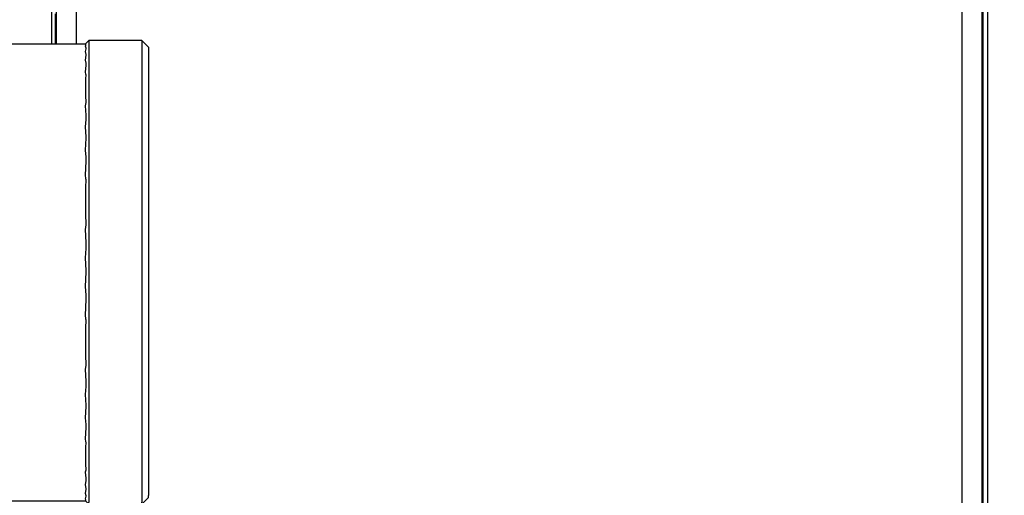
# Model space of a CAD drawing. Units: inches. Extents: x 54 to 156, y -215 to -83.
# Drawn here: x 96 to 101, y -124 to -121 of the extents above; entities that cross this region are included whole.
import ezdxf

# ---------------------------------------------------------------- set-up
doc = ezdxf.new("R2010")
doc.units = ezdxf.units.IN
doc.header["$MEASUREMENT"] = 0
doc.layers.add('_U+0421_U+043B_U+043E_U+0439 1', color=7, linetype='Continuous')

# ---------------------------------------------------------------- blocks, each defined once
blk = doc.blocks.new('block 4')
at = {"layer": '_U+0421_U+043B_U+043E_U+0439 1', "color": 250, "lineweight": 30, "true_color": 0x231f20}
for points in [[(96.2132, -120.9196), (96.2132, -121.0855)], [(101.2098, -121.0855), (101.2098, -120.9196)], [(101.1848, -121.0899), (101.1848, -121.0073)], [(96.2345, -121.063), (96.2345, -121.0264)], [(96.2132, -121.0855), (96.2132, -121.1869)], [(96.2345, -121.0635), (96.2345, -121.063)], [(96.2345, -121.064), (96.2345, -121.0635)], [(96.2345, -121.0644), (96.2345, -121.064)], [(96.2345, -121.138), (96.2345, -121.0644)], [(101.1848, -121.1189), (101.1848, -121.0899)], [(101.2098, -121.2548), (101.2098, -121.0855)], [(96.2345, -121.1571), (96.2345, -121.138)], [(96.2345, -121.1869), (96.2345, -121.1571)], [(101.1848, -121.1378), (101.1848, -121.1189)], [(101.1848, -121.2503), (101.1848, -121.1378)], [(101.1848, -121.2583), (101.1848, -121.2503)], [(101.1848, -121.2693), (101.1848, -121.2583)], [(101.1848, -121.3825), (101.1848, -121.2693)], [(101.2098, -121.4269), (101.2098, -121.2548)], [(101.1848, -121.4016), (101.1848, -121.3825)], [(101.1848, -121.4296), (101.1848, -121.4016)], [(101.1848, -121.5151), (101.1848, -121.4296)], [(101.2098, -121.6016), (101.2098, -121.4269)], [(101.1848, -121.5343), (101.1848, -121.5151)], [(101.1848, -121.6034), (101.1848, -121.5343)], [(101.1848, -121.648), (101.1848, -121.6034)], [(101.2098, -121.7782), (101.2098, -121.6016)], [(101.1848, -121.6672), (101.1848, -121.648)], [(101.1848, -121.7791), (101.1848, -121.6672)], [(101.1848, -121.7808), (101.1848, -121.7791)], [(101.1848, -121.8), (101.1848, -121.7808)], [(101.2098, -121.9565), (101.2098, -121.7782)], [(101.1848, -121.9131), (101.1848, -121.8)], [(101.1848, -121.9323), (101.1848, -121.913)], [(101.1848, -121.9565), (101.1848, -121.9323)], [(101.1848, -122.0448), (101.1848, -121.9565)], [(101.2098, -122.1358), (101.2098, -121.9565)], [(101.1848, -122.0638), (101.1848, -122.0447)], [(101.1848, -122.1349), (101.1848, -122.0638)], [(101.1848, -122.1358), (101.1848, -122.1349)], [(101.1848, -122.1754), (101.1848, -122.1358)], [(101.2098, -122.3158), (101.2098, -122.1358)], [(101.1848, -122.1943), (101.1848, -122.1754)], [(101.1848, -122.3047), (101.1848, -122.1943)], [(101.1848, -122.3149), (101.1848, -122.3047)], [(101.1848, -122.3158), (101.1848, -122.3149)], [(101.1848, -122.3234), (101.1848, -122.3158)], [(101.1848, -122.4323), (101.1848, -122.3234)], [(101.2098, -122.4961), (101.2098, -122.3158)], [(101.1848, -122.4508), (101.1848, -122.4323)], [(101.1848, -122.4952), (101.1848, -122.4508)], [(101.1848, -122.4961), (101.1848, -122.4952)], [(101.1848, -122.5581), (101.1848, -122.4961)], [(101.2098, -122.6761), (101.2098, -122.4961)], [(101.1848, -122.5763), (101.1848, -122.5581)], [(101.1848, -122.6752), (101.1848, -122.5763)], [(101.1848, -122.6761), (101.1848, -122.6752)], [(101.1848, -122.6817), (101.1848, -122.6761)], [(101.1848, -122.6995), (101.1848, -122.6817)], [(101.2098, -122.8555), (101.2098, -122.6761)], [(101.1848, -122.8026), (101.1848, -122.6995)], [(101.1848, -122.8201), (101.1848, -122.8026)], [(101.1848, -122.8546), (101.1848, -122.8201)], [(101.1848, -122.8555), (101.1848, -122.8546)], [(101.1848, -122.8564), (101.1848, -122.8555)], [(101.1848, -122.9208), (101.1848, -122.8564)], [(101.2098, -123.0337), (101.2098, -122.8555)], [(101.1848, -122.9378), (101.1848, -122.9208)], [(101.1848, -123.0337), (101.1848, -122.9378)], [(101.1848, -123.0359), (101.1848, -123.0337)], [(101.1848, -123.0524), (101.1848, -123.0359)], [(101.1848, -123.1474), (101.1848, -123.0524)], [(101.2098, -123.2104), (101.2098, -123.0337)], [(101.1848, -123.1635), (101.1848, -123.1474)], [(101.1848, -123.2095), (101.1848, -123.1635)], [(101.1848, -123.2104), (101.1848, -123.2095)], [(101.1848, -123.2112), (101.1848, -123.2104)], [(101.1848, -123.2553), (101.1848, -123.2112)], [(101.2098, -123.385), (101.2098, -123.2104)], [(101.1848, -123.2708), (101.1848, -123.2553)], [(101.1848, -123.3591), (101.1848, -123.2708)], [(101.1848, -123.374), (101.1848, -123.3591)], [(101.1848, -123.385), (101.1848, -123.374)], [(101.1848, -123.4585), (101.1848, -123.385)], [(101.2098, -123.5572), (101.2098, -123.385)], [(101.1848, -123.4728), (101.1848, -123.4585)], [(101.1848, -123.5533), (101.1848, -123.4728)], [(101.1848, -123.5563), (101.1848, -123.5533)], [(101.1848, -123.5572), (101.1848, -123.5563)], [(101.1848, -123.558), (101.1848, -123.5572)], [(101.1848, -123.5669), (101.1848, -123.558)], [(101.1848, -123.6432), (101.1848, -123.5669)], [(101.2098, -123.7264), (101.2098, -123.5572)]]:
    blk.add_lwpolyline(points, dxfattribs=at)
blk = doc.blocks.new('block 5')
at = {"layer": '_U+0421_U+043B_U+043E_U+0439 1', "color": 250, "lineweight": 30, "true_color": 0x231f20}
for points in [[(96.2393, -121.0073), (96.2393, -121.1377)], [(96.3453, -121.0073), (96.3453, -121.1377)], [(101.074, -121.138), (101.074, -121.0075)], [(101.18, -121.138), (101.18, -121.0075)], [(96.2393, -121.1377), (96.2393, -121.1869)], [(96.3453, -121.1377), (96.3453, -121.1869)], [(101.074, -121.2695), (101.074, -121.138)], [(101.18, -121.2695), (101.18, -121.138)], [(101.074, -121.4018), (101.074, -121.2695)], [(101.18, -121.4018), (101.18, -121.2695)], [(101.074, -121.5346), (101.074, -121.4018)], [(101.18, -121.5346), (101.18, -121.4018)], [(101.074, -121.6674), (101.074, -121.5346)], [(101.18, -121.6674), (101.18, -121.5346)], [(101.074, -121.8002), (101.074, -121.6674)], [(101.18, -121.8002), (101.18, -121.6674)], [(101.074, -121.9325), (101.074, -121.8002)], [(101.18, -121.9325), (101.18, -121.8002)], [(101.074, -122.064), (101.074, -121.9325)], [(101.18, -122.064), (101.18, -121.9325)], [(101.074, -122.1945), (101.074, -122.064)], [(101.18, -122.1945), (101.18, -122.064)], [(101.074, -122.3236), (101.074, -122.1945)], [(101.18, -122.3236), (101.18, -122.1945)], [(101.074, -122.451), (101.074, -122.3236)], [(101.18, -122.451), (101.18, -122.3236)], [(101.074, -122.5765), (101.074, -122.451)], [(101.18, -122.5765), (101.18, -122.451)], [(101.074, -122.6997), (101.074, -122.5765)], [(101.18, -122.6997), (101.18, -122.5765)], [(101.074, -122.8203), (101.074, -122.6997)], [(101.18, -122.8203), (101.18, -122.6997)], [(101.074, -122.9381), (101.074, -122.8203)], [(101.18, -122.9381), (101.18, -122.8203)], [(101.074, -123.0526), (101.074, -122.9381)], [(101.18, -123.0526), (101.18, -122.9381)], [(101.074, -123.1637), (101.074, -123.0526)], [(101.18, -123.1637), (101.18, -123.0526)], [(101.074, -123.271), (101.074, -123.1637)], [(101.18, -123.271), (101.18, -123.1637)], [(101.074, -123.3742), (101.074, -123.271)], [(101.18, -123.3742), (101.18, -123.271)], [(101.074, -123.473), (101.074, -123.3742)], [(101.18, -123.473), (101.18, -123.3742)], [(101.074, -123.5671), (101.074, -123.473)], [(101.18, -123.5671), (101.18, -123.473)], [(101.074, -123.6563), (101.074, -123.5671)], [(101.18, -123.6563), (101.18, -123.5671)]]:
    blk.add_lwpolyline(points, dxfattribs=at)
blk = doc.blocks.new('block 10')
at = {"layer": '_U+0421_U+043B_U+043E_U+0439 1', "color": 250, "lineweight": 30, "true_color": 0x231f20}
for points in [[(93.4107, -121.1869), (96.3952, -121.1869)], [(93.4107, -121.1869), (93.4107, -121.1935)], [(93.4107, -121.1935), (93.4107, -121.2135)], [(93.4107, -121.2135), (93.4107, -121.2465)], [(96.3973, -121.2135), (96.3936, -121.2267)], [(96.3965, -121.1935), (96.3941, -121.1975)], [(96.3941, -121.1975), (96.3963, -121.2085)], [(96.3952, -121.1869), (96.3959, -121.1906)], [(96.3959, -121.1906), (96.3965, -121.1933)], [(96.3963, -121.2085), (96.3972, -121.2127)], [(96.3965, -121.1933), (96.3965, -121.1935)], [(96.3972, -121.2127), (96.3973, -121.2135)], [(93.4107, -121.2465), (93.4107, -121.2922)], [(96.3936, -121.2267), (96.3971, -121.2441)], [(96.3976, -121.2465), (96.3936, -121.274)], [(96.3971, -121.2441), (96.3973, -121.2453)], [(96.3973, -121.2453), (96.3976, -121.2465)], [(93.4107, -121.2922), (93.4107, -121.3502)], [(96.3936, -121.274), (96.397, -121.2905)], [(96.3968, -121.3002), (96.3941, -121.3386)], [(96.3973, -121.2922), (96.3968, -121.3002)], [(96.397, -121.2905), (96.3973, -121.2922)], [(93.4107, -121.3502), (93.4107, -121.4197)], [(96.3941, -121.3386), (96.3961, -121.348)], [(96.396, -121.3754), (96.3952, -121.417)], [(96.3965, -121.3502), (96.396, -121.3754)], [(96.3961, -121.348), (96.3965, -121.3502)], [(93.4107, -121.4197), (93.4107, -121.5)], [(96.3952, -121.417), (96.3952, -121.4197)], [(96.3952, -121.4197), (96.3959, -121.4651)], [(96.3959, -121.4651), (96.3965, -121.4969)], [(93.4107, -121.5), (93.4107, -121.5902)], [(96.3965, -121.5), (96.3941, -121.5181)], [(96.3941, -121.5181), (96.3963, -121.5679)], [(96.3965, -121.4969), (96.3965, -121.5)], [(96.3963, -121.5679), (96.3972, -121.5868)], [(96.3972, -121.5868), (96.3973, -121.5902)], [(93.4107, -121.5902), (93.4107, -121.6894)], [(96.3973, -121.5902), (96.3936, -121.6299)], [(96.3936, -121.6299), (96.3971, -121.6821)], [(93.4107, -121.6894), (93.4107, -121.7964)], [(96.3976, -121.6894), (96.3936, -121.7536)], [(96.3971, -121.6821), (96.3973, -121.6856)], [(96.3973, -121.6856), (96.3976, -121.6894)], [(93.4107, -121.7964), (93.4107, -121.9101)], [(96.3936, -121.7536), (96.397, -121.7923)], [(96.3973, -121.7964), (96.3968, -121.812)], [(96.397, -121.7923), (96.3973, -121.7964)], [(96.3968, -121.812), (96.3941, -121.8873)], [(96.3941, -121.8873), (96.3961, -121.9057)], [(93.4107, -121.9101), (93.4107, -122.0292)], [(96.396, -121.9533), (96.3952, -122.0246)], [(96.3965, -121.9101), (96.396, -121.9533)], [(96.3961, -121.9057), (96.3965, -121.9101)], [(93.4107, -122.0292), (93.4107, -122.1525)], [(96.3952, -122.0246), (96.3952, -122.0292)], [(96.3952, -122.0292), (96.3959, -122.0989)], [(96.3959, -122.0989), (96.3965, -122.1478)], [(93.4107, -122.1525), (93.4107, -122.2785)], [(96.3965, -122.1525), (96.3941, -122.1777)], [(96.3965, -122.1478), (96.3965, -122.1525)], [(96.3941, -122.1777), (96.3963, -122.2473)], [(96.3963, -122.2473), (96.3972, -122.2737)], [(93.4107, -122.2785), (93.4107, -122.406)], [(96.3973, -122.2785), (96.3936, -122.3295)], [(96.3972, -122.2737), (96.3973, -122.2785)], [(96.3936, -122.3295), (96.3971, -122.3966)], [(93.4107, -122.406), (93.4107, -122.5334)], [(96.3976, -122.406), (96.3936, -122.4824)], [(96.3971, -122.3966), (96.3973, -122.4011)], [(96.3973, -122.4011), (96.3976, -122.406)], [(93.4107, -122.5334), (93.4107, -122.6594)], [(96.3936, -122.4824), (96.397, -122.5286)], [(96.3973, -122.5334), (96.3968, -122.5507)], [(96.397, -122.5286), (96.3973, -122.5334)], [(96.3968, -122.5507), (96.3941, -122.6342)], [(96.3941, -122.6342), (96.3961, -122.6546)], [(93.4107, -122.6594), (93.4107, -122.7827)], [(96.3965, -122.6594), (96.396, -122.7041)], [(96.3961, -122.6546), (96.3965, -122.6594)], [(96.396, -122.7041), (96.3952, -122.7779)], [(93.4107, -122.7827), (93.4107, -122.9018)], [(96.3952, -122.7779), (96.3952, -122.7827)], [(96.3952, -122.7827), (96.3959, -122.8501)], [(96.3959, -122.8501), (96.3965, -122.8973)], [(96.3965, -122.8973), (96.3965, -122.9018)], [(93.4107, -122.9018), (93.4107, -123.0155)], [(96.3965, -122.9018), (96.3941, -122.9246)], [(96.3941, -122.9246), (96.3963, -122.9874)], [(96.3963, -122.9874), (96.3972, -123.0112)], [(93.4107, -123.0155), (93.4107, -123.1225)], [(96.3973, -123.0155), (96.3936, -123.0583)], [(96.3936, -123.0583), (96.3971, -123.1147)], [(96.3972, -123.0112), (96.3973, -123.0155)], [(93.4107, -123.1225), (93.4107, -123.2217)], [(96.3976, -123.1225), (96.3936, -123.182)], [(96.3971, -123.1147), (96.3973, -123.1185)], [(96.3973, -123.1185), (96.3976, -123.1225)], [(96.3936, -123.182), (96.397, -123.2179)], [(93.4107, -123.2217), (93.4107, -123.312)], [(96.3968, -123.2341), (96.3941, -123.2939)], [(96.3973, -123.2217), (96.3968, -123.2341)], [(96.397, -123.2179), (96.3973, -123.2217)], [(93.4107, -123.312), (93.4107, -123.3923)], [(96.3941, -123.2939), (96.3961, -123.3085)], [(96.3965, -123.312), (96.396, -123.3411)], [(96.3961, -123.3085), (96.3965, -123.312)], [(96.396, -123.3411), (96.3952, -123.3892)], [(93.4107, -123.3923), (93.4107, -123.4618)], [(96.3952, -123.3892), (96.3952, -123.3923)], [(96.3952, -123.3923), (96.3959, -123.4316)], [(93.4107, -123.4618), (93.4107, -123.5197)], [(96.3965, -123.4618), (96.3941, -123.4734)], [(96.3941, -123.4734), (96.3963, -123.5053)], [(96.3959, -123.4316), (96.3965, -123.4591)], [(96.3965, -123.4591), (96.3965, -123.4618)], [(93.4107, -123.5197), (93.4107, -123.5654)], [(96.3973, -123.5197), (96.3936, -123.538)], [(96.3963, -123.5053), (96.3972, -123.5175)], [(96.3972, -123.5175), (96.3973, -123.5197)], [(93.4107, -123.5654), (93.4107, -123.5985)], [(96.3936, -123.538), (96.3971, -123.562)], [(96.3976, -123.5654), (96.3936, -123.5852)], [(96.3971, -123.562), (96.3973, -123.5637)], [(96.3973, -123.5637), (96.3976, -123.5654)], [(93.4107, -123.5985), (93.4107, -123.6184)], [(93.4107, -123.6251), (93.4107, -123.6184)], [(93.4107, -123.6251), (96.3952, -123.6251)], [(96.3936, -123.5852), (96.397, -123.5972)], [(96.3968, -123.6012), (96.3941, -123.6144)], [(96.3941, -123.6144), (96.3961, -123.6176)], [(96.396, -123.6208), (96.3952, -123.6248)], [(96.3952, -123.6248), (96.3952, -123.6251)], [(96.3965, -123.6184), (96.396, -123.6208)], [(96.3961, -123.6176), (96.3965, -123.6184)], [(96.3973, -123.5985), (96.3968, -123.6012)], [(96.397, -123.5972), (96.3973, -123.5985)]]:
    blk.add_lwpolyline(points, dxfattribs=at)
blk = doc.blocks.new('block 11')
at = {"layer": '_U+0421_U+043B_U+043E_U+0439 1', "color": 250, "lineweight": 30, "true_color": 0x231f20}
for points in [[(96.4128, -121.1692), (96.3952, -121.1869)], [(96.4128, -121.1692), (96.4128, -121.1789)], [(96.6955, -121.1692), (96.4128, -121.1692)], [(96.4128, -121.1789), (96.4128, -121.208)], [(96.4128, -121.208), (96.4128, -121.256)], [(96.6955, -121.1692), (96.6955, -121.1789)], [(96.7309, -121.2045), (96.6955, -121.1692)], [(96.6955, -121.1789), (96.6955, -121.208)], [(96.6955, -121.208), (96.6955, -121.256)], [(96.7309, -121.2045), (96.7309, -121.214)], [(96.7309, -121.214), (96.7309, -121.2423)], [(96.4128, -121.256), (96.4128, -121.3222)], [(96.6955, -121.256), (96.6955, -121.3222)], [(96.7309, -121.2423), (96.7309, -121.2889)], [(96.4128, -121.3222), (96.4128, -121.4054)], [(96.6955, -121.3222), (96.6955, -121.4054)], [(96.7309, -121.2889), (96.7309, -121.3531)], [(96.7309, -121.3531), (96.7309, -121.434)], [(96.4128, -121.4054), (96.4128, -121.5044)], [(96.6955, -121.4054), (96.6955, -121.5044)], [(96.7309, -121.434), (96.7309, -121.5302)], [(96.4128, -121.5044), (96.4128, -121.6176)], [(96.6955, -121.5044), (96.6955, -121.6176)], [(96.7309, -121.5302), (96.7309, -121.6401)], [(96.4128, -121.6176), (96.4128, -121.7433)], [(96.6955, -121.6176), (96.6955, -121.7433)], [(96.7309, -121.6401), (96.7309, -121.7622)], [(96.4128, -121.7433), (96.4128, -121.8794)], [(96.6955, -121.7433), (96.6955, -121.8794)], [(96.7309, -121.7622), (96.7309, -121.8944)], [(96.4128, -121.8794), (96.4128, -122.0238)], [(96.6955, -121.8794), (96.6955, -122.0238)], [(96.7309, -121.8944), (96.7309, -122.0347)], [(96.4128, -122.0238), (96.4128, -122.1742)], [(96.6955, -122.0238), (96.6955, -122.1742)], [(96.7309, -122.0347), (96.7309, -122.1808)], [(96.4128, -122.1742), (96.4128, -122.3283)], [(96.6955, -122.1742), (96.6955, -122.3283)], [(96.7309, -122.1808), (96.7309, -122.3305)], [(96.4128, -122.3283), (96.4128, -122.4836)], [(96.6955, -122.3283), (96.6955, -122.4836)], [(96.7309, -122.3305), (96.7309, -122.4814)], [(96.4128, -122.4836), (96.4128, -122.6377)], [(96.6955, -122.4836), (96.6955, -122.6377)], [(96.7309, -122.4814), (96.7309, -122.6311)], [(96.4128, -122.6377), (96.4128, -122.7882)], [(96.6955, -122.6377), (96.6955, -122.7882)], [(96.7309, -122.6311), (96.7309, -122.7772)], [(96.4128, -122.7882), (96.4128, -122.9326)], [(96.6955, -122.7882), (96.6955, -122.9326)], [(96.7309, -122.7772), (96.7309, -122.9175)], [(96.4128, -122.9326), (96.4128, -123.0687)], [(96.6955, -122.9326), (96.6955, -123.0687)], [(96.7309, -122.9175), (96.7309, -123.0497)], [(96.7309, -123.0497), (96.7309, -123.1718)], [(96.4128, -123.0687), (96.4128, -123.1943)], [(96.6955, -123.0687), (96.6955, -123.1943)], [(96.4128, -123.1943), (96.4128, -123.3076)], [(96.6955, -123.1943), (96.6955, -123.3076)], [(96.7309, -123.1718), (96.7309, -123.2818)], [(96.4128, -123.3076), (96.4128, -123.4066)], [(96.6955, -123.3076), (96.6955, -123.4066)], [(96.7309, -123.2818), (96.7309, -123.378)], [(96.4128, -123.4066), (96.4128, -123.4898)], [(96.6955, -123.4066), (96.6955, -123.4898)], [(96.7309, -123.378), (96.7309, -123.4588)], [(96.7309, -123.4588), (96.7309, -123.5231)], [(96.4128, -123.4898), (96.4128, -123.5559)], [(96.6955, -123.4898), (96.6955, -123.5559)], [(96.7309, -123.5231), (96.7309, -123.5697)], [(96.4128, -123.5559), (96.4128, -123.6039)], [(96.6955, -123.5559), (96.6955, -123.6039)], [(96.7309, -123.5697), (96.7309, -123.598)], [(96.4128, -123.6428), (96.3952, -123.6251)], [(96.4128, -123.6039), (96.4128, -123.633)], [(96.4128, -123.6428), (96.4128, -123.633)], [(96.6955, -123.6039), (96.6955, -123.633)], [(96.7309, -123.6074), (96.6955, -123.6428)], [(96.6955, -123.6428), (96.6955, -123.633)], [(96.7309, -123.6074), (96.7309, -123.598)], [(96.6955, -123.6428), (96.4128, -123.6428)]]:
    blk.add_lwpolyline(points, dxfattribs=at)
blk = doc.blocks.new('block 2')
at = {"layer": '_U+0421_U+043B_U+043E_U+0439 1'}
for name in ['block 5', 'block 4', 'block 10', 'block 11']:
    blk.add_blockref(name, (0, 0), dxfattribs=at)

msp = doc.modelspace()

# ---------------------------------------------------------------- linework, layer by layer
at = {"layer": '_U+0421_U+043B_U+043E_U+0439 1', "color": 250, "lineweight": 20, "true_color": 0x231f20}
msp.add_open_spline([(145.3332, -156.2254), (145.3332, -156.2254), (64.9224, -156.2254), (64.9224, -156.2254), (58.9717, -156.2254), (54.1477, -151.4014), (54.1477, -145.4507), (54.1477, -145.4507), (54.1477, -93.7326), (54.1477, -93.7326), (54.1477, -87.7819), (58.9717, -82.9579), (64.9224, -82.9579), (64.9224, -82.9579), (145.3332, -82.9579), (145.3332, -82.9579), (151.2838, -82.9579), (156.1078, -87.7819), (156.1078, -93.7326), (156.1078, -93.7326), (156.1078, -145.4507), (156.1078, -145.4507), (156.1078, -151.4014), (151.2838, -156.2254), (145.3332, -156.2254)], degree=3, knots=[0, 0, 0, 0, 1, 1, 1, 2, 2, 2, 3, 3, 3, 4, 4, 4, 5, 5, 5, 6, 6, 6, 7, 7, 7, 8, 8, 8, 8], dxfattribs=at)

# ---------------------------------------------------------------- block references
at = {"layer": '_U+0421_U+043B_U+043E_U+0439 1'}
msp.add_blockref('block 2', (0, 0), dxfattribs=at)

doc.saveas('drawing.dxf')
